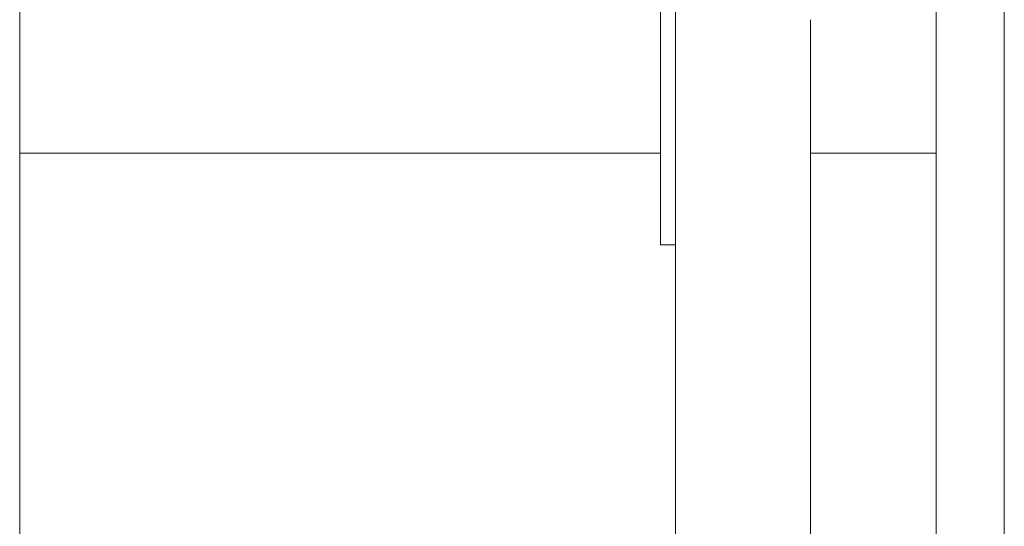
# Model space of a CAD drawing. Units: millimetres. Extents: x -5450 to 2100, y -3900 to 3900.
# Drawn here: x -1977 to -1327, y -291 to 43 of the extents above; entities that cross this region are included whole.
import ezdxf

# ---------------------------------------------------------------- set-up
doc = ezdxf.new("R2010")
doc.units = ezdxf.units.MM
doc.header["$MEASUREMENT"] = 0

msp = doc.modelspace()

# ---------------------------------------------------------------- linework, layer by layer
at = {"color": 0, "linetype": 'Continuous', "lineweight": 0}
for p, q in [((-1977.5, -1047), (-1977.5, 1047)), ((-1372.5, 1047), (-1372.5, -1047)), ((-1327.5, -1047), (-1327.5, 1047)), ((-1554.5, -95), (-1554.5, 95)), ((-1544.5, 95), (-1544.5, -95)), ((-1455.5, 43.5), (-1455.5, 39.5)), ((-1455.5, -39.5), (-1455.5, 39.5)), ((-1554.5, -44.5), (-1977.5, -44.5)), ((-1455.5, -39.5), (-1455.5, -43.5)), ((-1455.5, -43.5), (-1455.5, -601.59)), ((-1372.5, -44.5), (-1455.5, -44.5)), ((-1554.5, -105), (-1554.5, -95)), ((-1544.5, -95), (-1544.5, -104.68)), ((-1554.5, -105), (-1544.5, -105)), ((-1544.5, -601.59), (-1544.5, -104.68))]:
    msp.add_line(p, q, dxfattribs=at)

doc.saveas('drawing.dxf')
